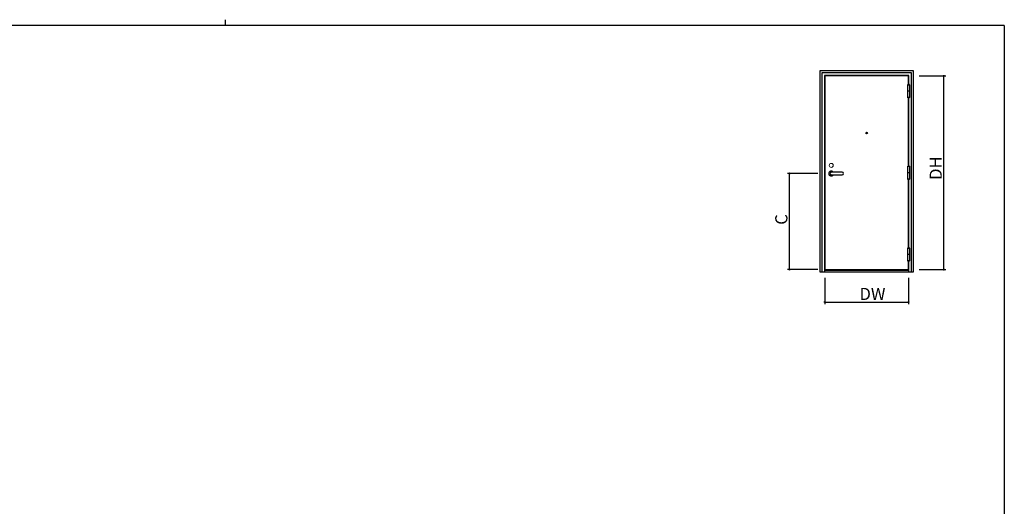
# Model space of a CAD drawing. Extents: x 0 to 793, y 0 to 564.
# Drawn here: x 286 to 773, y 324 to 564 of the extents above; entities that cross this region are included whole.
import ezdxf

# ---------------------------------------------------------------- set-up
doc = ezdxf.new("R2010")
doc.units = 0
for name, color, linetype in [('YKK_A1', 4, 'CONTINUOUS'), ('YKK_D', 6, 'CONTINUOUS'), ('YKK_ZWAK', 7, 'CONTINUOUS')]:
    doc.layers.add(name, color=color, linetype=linetype)
doc.styles.get("Standard").update_dxf_attribs({"font": 'ROMANS.SHX', "bigfont": 'EXTFONT.SHX'})

# ---------------------------------------------------------------- blocks, each defined once
blk = doc.blocks.new('A201')
at = {"layer": 'YKK_ZWAK', "color": 8, "linetype": 'Continuous'}
blk.add_line((296.01, 412), (296.01, 410), dxfattribs=at)
at = {"layer": 'YKK_ZWAK', "color": 254, "linetype": 'Continuous'}
for q in [(21, 410), (571, 35)]:
    blk.add_line((571, 410), q, dxfattribs=at)

msp = doc.modelspace()

# ---------------------------------------------------------------- linework, layer by layer
at = {"layer": 'YKK_A1'}
for p, q in [((727.91, 538.85), (681.61, 538.85)), ((681.61, 538.85), (681.61, 439.6)), ((682.61, 537.85), (682.61, 439.6)), ((726.91, 537.85), (682.61, 537.85)), ((725.66, 536.6), (683.86, 536.6)), ((683.86, 536.6), (683.86, 439.6)), ((725.46, 536.4), (684.06, 536.4)), ((684.06, 536.4), (684.06, 440.65)), ((725.46, 532.2), (725.46, 536.4)), ((725.66, 532.2), (725.66, 536.6)), ((726.91, 439.6), (726.91, 537.85)), ((727.91, 439.6), (727.91, 538.85)), ((725.46, 491.82), (725.46, 525.6)), ((725.66, 491.82), (725.66, 525.6)), ((725.46, 451.45), (725.46, 485.22)), ((725.66, 451.45), (725.66, 485.22)), ((725.46, 440.65), (725.46, 444.85)), ((725.66, 439.6), (725.66, 444.85)), ((681.61, 439.6), (727.91, 439.6)), ((683.86, 440.35), (725.66, 440.35)), ((684.06, 440.65), (725.46, 440.65))]:
    msp.add_line(p, q, dxfattribs=at)
at = {"layer": 'YKK_A1', "linetype": 'Continuous', "lineweight": 30}
for p, q in [((725.11, 525.72), (725.11, 532.07)), ((725.11, 532.07), (726.01, 532.07)), ((725.16, 532.07), (725.16, 532.2)), ((725.96, 532.2), (725.16, 532.2)), ((725.96, 532.07), (725.96, 532.2)), ((726.01, 532.07), (726.01, 525.72)), ((726.01, 528.92), (725.11, 528.92)), ((726.01, 528.87), (725.11, 528.87)), ((726.01, 525.72), (725.11, 525.72)), ((725.16, 525.6), (725.16, 525.72)), ((725.96, 525.6), (725.16, 525.6)), ((725.96, 525.6), (725.96, 525.72)), ((725.11, 485.35), (725.11, 491.7)), ((725.11, 491.7), (726.01, 491.7)), ((725.16, 491.7), (725.16, 491.82)), ((725.96, 491.82), (725.16, 491.82)), ((725.96, 491.7), (725.96, 491.82)), ((726.01, 491.7), (726.01, 485.35)), ((726.01, 488.55), (725.11, 488.55)), ((726.01, 488.5), (725.11, 488.5)), ((726.01, 485.35), (725.11, 485.35)), ((725.16, 485.22), (725.16, 485.35)), ((725.96, 485.22), (725.16, 485.22)), ((725.96, 485.22), (725.96, 485.35)), ((725.11, 444.97), (725.11, 451.32)), ((725.11, 451.32), (726.01, 451.32)), ((726.01, 448.17), (725.11, 448.17)), ((726.01, 448.12), (725.11, 448.12)), ((725.16, 451.32), (725.16, 451.45)), ((725.96, 451.45), (725.16, 451.45)), ((725.96, 451.32), (725.96, 451.45)), ((726.01, 451.32), (726.01, 444.97)), ((726.01, 444.97), (725.11, 444.97)), ((725.16, 444.85), (725.16, 444.97)), ((725.96, 444.85), (725.16, 444.85)), ((725.96, 444.85), (725.96, 444.97))]:
    msp.add_line(p, q, dxfattribs=at)
at = {"layer": 'YKK_A1', "linetype": 'Continuous'}
for p, q in [((692.66, 488.75), (687.26, 488.75)), ((687.26, 487.55), (692.66, 487.55))]:
    msp.add_line(p, q, dxfattribs=at)
at = {"layer": 'YKK_A1'}
msp.add_circle((704.76, 508.15), 0.375, dxfattribs=at)
at = {"layer": 'YKK_A1', "linetype": 'Continuous', "lineweight": 13}
msp.add_circle((687.26, 492.15), 1, dxfattribs=at)
at = {"layer": 'YKK_A1', "linetype": 'Continuous'}
for centre, radius, start, end in [((687.26, 488.15), 1.22, 29.3272, 330.6729), ((687.26, 488.15), 0.6, 90, 270), ((692.66, 488.15), 0.6, 270, 90)]:
    msp.add_arc(centre, radius, start, end, dxfattribs=at)
at = {"layer": 'YKK_D'}
for p, q in [((730.74, 536.4), (743.91, 536.4)), ((742.91, 440.65), (742.91, 536.4)), ((680.61, 488.15), (665.61, 488.15)), ((666.61, 440.65), (666.61, 488.15)), ((680.61, 440.65), (665.61, 440.65)), ((730.74, 440.65), (743.91, 440.65)), ((684.06, 436.62), (684.06, 423.6)), ((725.46, 436.62), (725.46, 423.6)), ((684.06, 424.6), (725.46, 424.6))]:
    msp.add_line(p, q, dxfattribs=at)
at = {"layer": 'YKK_D', "linetype": 'ByBlock', "const_width": 0.85}
for points in [[(742.91, 536.29, 1), (742.91, 536.51, 1)], [(666.61, 488.04, 1), (666.61, 488.26, 1)], [(666.61, 440.76, 1), (666.61, 440.54, 1)], [(742.91, 440.76, 1), (742.91, 440.54, 1)], [(684.16, 424.6, 1), (683.95, 424.6, 1)], [(725.35, 424.6, 1), (725.56, 424.6, 1)]]:
    msp.add_lwpolyline(points, format="xyb", close=True, dxfattribs=at)

# ---------------------------------------------------------------- block references
at = {"layer": 'YKK_ZWAK', "xscale": 1.4, "yscale": 1.4, "zscale": 1.4}
msp.add_blockref('A201', (-26.6, -12.6), dxfattribs=at)

# ---------------------------------------------------------------- texts
at = {"layer": 'YKK_D'}
for s, p in [('DH', (741.91, 485)), ('C', (665.61, 462.8))]:
    msp.add_text(s, height=6, rotation=90, dxfattribs=at).set_placement(p)
msp.add_text('DW', height=6, dxfattribs=at).set_placement((701.24, 425.6))

doc.saveas('drawing.dxf')
